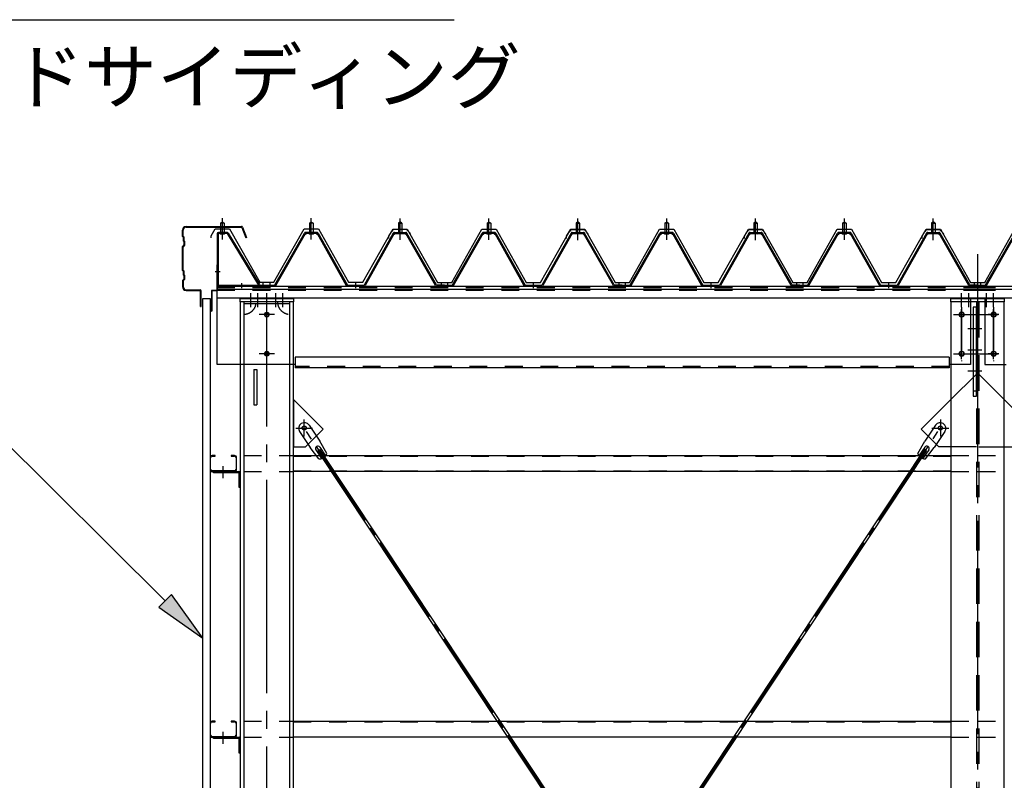
# Model space of a CAD drawing. Extents: x 1667 to 41127, y 644 to 28700.
# Drawn here: x 6031 to 8801, y 7443 to 9583 of the extents above; entities that cross this region are included whole.
import ezdxf

# ---------------------------------------------------------------- set-up
doc = ezdxf.new("R2010")
doc.units = 0
doc.header["$LTSCALE"] = 50
doc.header["$MEASUREMENT"] = 0
for name, pattern in [('1PL-M', [15, 12, -1, 1, -1]), ('1PL-S', [4, 2.5, -0.5, 0.5, -0.5]), ('1PL-SL', [6.5, 5, -0.5, 0.5, -0.5]), ('HIDE-L', [3, 2, -1]), ('HIDE-M', [2, 1, -1])]:
    doc.linetypes.add(name, pattern=pattern)
for name, color, linetype in [('0-ケラバ包み', 1, 'CONTINUOUS'), ('0-パネル受け150-I', 5, 'CONTINUOUS'), ('0-ブレ-ス', 6, 'CONTINUOUS'), ('0-屋根', 2, 'CONTINUOUS'), ('0-後柱中', 3, 'CONTINUOUS'), ('0-後柱左右', 4, 'CONTINUOUS'), ('0-後桁中', 7, 'CONTINUOUS'), ('0-後桁左右', 2, 'CONTINUOUS'), ('0-端パネル受けBS', 151, 'CONTINUOUS'), ('0-胴縁MK29', 121, 'CONTINUOUS'), ('HIKIDASHI', 6, 'CONTINUOUS'), ('SIDING800', 3, 'CONTINUOUS'), ('U1', 3, 'CONTINUOUS')]:
    doc.layers.add(name, color=color, linetype=linetype)
doc.styles.get("Standard").update_dxf_attribs({"font": 'SIMPLEX.shx', "height": 150, "bigfont": 'BIGFONT'})

msp = doc.modelspace()

# ---------------------------------------------------------------- linework, layer by layer
at = {"layer": '0-ケラバ包み'}
for p, q in [((6488.8, 8973.6), (6488.8, 8991.6)), ((6490.9, 8974.5), (6490.9, 8991.6)), ((6498.8, 9001.6), (6654.7, 9001.6)), ((6498.8, 8999.5), (6654.7, 8999.5)), ((6655.6, 8998.9), (6667.4, 8969.8)), ((6657.6, 8999.7), (6669.3, 8970.6)), ((6488.8, 8973.6), (6490.8, 8971.6)), ((6492.8, 8949.6), (6488.8, 8945.6)), ((6490.8, 8971.6), (6490.8, 8961.6)), ((6490.8, 8961.6), (6492.8, 8959.6)), ((6490.9, 8974.5), (6492.9, 8972.5)), ((6494.9, 8948.7), (6490.9, 8944.7)), ((6492.8, 8959.6), (6492.8, 8949.6)), ((6492.9, 8972.5), (6492.9, 8962.5)), ((6492.9, 8962.5), (6494.9, 8960.5)), ((6494.9, 8960.5), (6494.9, 8948.7)), ((6669.3, 8970.6), (6667.4, 8969.8)), ((6488.8, 8877.6), (6488.8, 8945.6)), ((6490.9, 8878.5), (6490.9, 8944.7)), ((6488.8, 8877.6), (6490.8, 8875.6)), ((6490.8, 8875.6), (6490.8, 8865.6)), ((6490.9, 8878.5), (6492.9, 8876.5)), ((6492.9, 8876.5), (6492.9, 8866.5)), ((6492.9, 8866.5), (6494.9, 8864.5)), ((6492.8, 8853.6), (6488.8, 8849.6)), ((6488.8, 8849.6), (6488.8, 8831.6)), ((6490.8, 8865.6), (6492.8, 8863.6)), ((6494.9, 8852.7), (6490.9, 8848.7)), ((6490.9, 8848.7), (6490.9, 8831.6)), ((6492.8, 8863.6), (6492.8, 8853.6)), ((6494.9, 8864.5), (6494.9, 8852.7)), ((6498.8, 8823.7), (6538.2, 8823.7)), ((6498.8, 8821.6), (6538.2, 8821.6)), ((6539.2, 8776.6), (6539.2, 8820.6)), ((6541.3, 8776.6), (6541.3, 8820.6)), ((6539.2, 8776.6), (6541.3, 8776.6))]:
    msp.add_line(p, q, dxfattribs=at)
for centre, radius, start, end in [((6498.8, 8991.6), 10, 90, 180), ((6498.8, 8991.6), 7.9, 90, 180), ((6654.7, 8998.5), 3.1, 21.9606, 90), ((6654.7, 8998.5), 1, 21.9606, 90), ((6498.8, 8831.6), 10, 180, 270), ((6498.8, 8831.6), 7.9, 180, 270), ((6538.2, 8820.6), 3.1, 0, 90), ((6538.2, 8820.6), 1, 0, 90)]:
    msp.add_arc(centre, radius, start, end, dxfattribs=at)
at = {"layer": '0-パネル受け150-I'}
for p, q in [((6846.3, 9011.1), (6851.3, 9015.1)), ((6846.3, 9011.1), (6846.3, 8985.1)), ((6856.3, 9011.1), (6846.3, 9011.1)), ((6851.3, 9015.1), (6856.3, 9011.1)), ((6856.3, 9011.1), (6856.3, 8985.1)), ((7101.3, 9015.1), (7096.3, 9011.1)), ((7096.3, 9011.1), (7096.3, 8985.1)), ((7096.3, 9011.1), (7106.3, 9011.1)), ((7106.3, 9011.1), (7101.3, 9015.1)), ((7106.3, 9011.1), (7106.3, 8985.1)), ((7346.3, 9011.1), (7351.3, 9015.1)), ((7346.3, 9011.1), (7346.3, 8985.1)), ((7356.3, 9011.1), (7346.3, 9011.1)), ((7351.3, 9015.1), (7356.3, 9011.1)), ((7356.3, 9011.1), (7356.3, 8985.1)), ((7601.3, 9015.1), (7596.3, 9011.1)), ((7596.3, 9011.1), (7596.3, 8985.1)), ((7596.3, 9011.1), (7606.3, 9011.1)), ((7606.3, 9011.1), (7601.3, 9015.1)), ((7606.3, 9011.1), (7606.3, 8985.1)), ((7846.3, 9011.1), (7851.3, 9015.1)), ((7846.3, 9011.1), (7846.3, 8985.1)), ((7856.3, 9011.1), (7846.3, 9011.1)), ((7851.3, 9015.1), (7856.3, 9011.1)), ((7856.3, 9011.1), (7856.3, 8985.1)), ((8101.3, 9015.1), (8096.3, 9011.1)), ((8096.3, 9011.1), (8096.3, 8985.1)), ((8096.3, 9011.1), (8106.3, 9011.1)), ((8106.3, 9011.1), (8101.3, 9015.1)), ((8106.3, 9011.1), (8106.3, 8985.1)), ((8346.3, 9011.1), (8351.3, 9015.1)), ((8346.3, 9011.1), (8346.3, 8985.1)), ((8356.3, 9011.1), (8346.3, 9011.1)), ((8351.3, 9015.1), (8356.3, 9011.1)), ((8356.3, 9011.1), (8356.3, 8985.1)), ((8601.3, 9015.1), (8596.3, 9011.1)), ((8596.3, 9011.1), (8596.3, 8985.1)), ((8596.3, 9011.1), (8606.3, 9011.1)), ((8606.3, 9011.1), (8601.3, 9015.1)), ((8606.3, 9011.1), (8606.3, 8985.1)), ((6748.6, 8837.3), (6832.1, 8983)), ((6751.4, 8835.7), (6834.9, 8981.4)), ((6866.9, 8985.1), (6835.7, 8985.1)), ((6866.9, 8981.9), (6835.7, 8981.9)), ((6845.3, 8981), (6844.3, 8982)), ((6845.3, 8981), (6857.3, 8981)), ((6857.3, 8981), (6858.3, 8982)), ((6867.7, 8981.4), (6949.7, 8835.8)), ((6870.5, 8983), (6952.8, 8836.8)), ((7082.1, 8983), (6999.8, 8836.8)), ((7084.9, 8981.4), (7002.9, 8835.8)), ((7085.8, 8985.1), (7116.9, 8985.1)), ((7085.8, 8981.9), (7116.9, 8981.9)), ((7095.3, 8981), (7094.3, 8982)), ((7107.3, 8981), (7095.3, 8981)), ((7107.3, 8981), (7108.3, 8982)), ((7201.2, 8835.7), (7117.7, 8981.4)), ((7204, 8837.3), (7120.5, 8983)), ((7248.6, 8837.3), (7332.1, 8983)), ((7251.4, 8835.7), (7334.9, 8981.4)), ((7366.9, 8985.1), (7335.7, 8985.1)), ((7366.9, 8981.9), (7335.7, 8981.9)), ((7345.3, 8981), (7344.3, 8982)), ((7345.3, 8981), (7357.3, 8981)), ((7357.3, 8981), (7358.3, 8982)), ((7367.7, 8981.4), (7449.7, 8835.8)), ((7370.5, 8983), (7452.8, 8836.8)), ((7582.1, 8983), (7499.8, 8836.8)), ((7584.9, 8981.4), (7502.9, 8835.8)), ((7585.8, 8985.1), (7616.9, 8985.1)), ((7585.8, 8981.9), (7616.9, 8981.9)), ((7595.3, 8981), (7594.3, 8982)), ((7607.3, 8981), (7595.3, 8981)), ((7607.3, 8981), (7608.3, 8982)), ((7701.2, 8835.7), (7617.7, 8981.4)), ((7704, 8837.3), (7620.5, 8983)), ((7748.6, 8837.3), (7832.1, 8983)), ((7751.4, 8835.7), (7834.9, 8981.4)), ((7866.9, 8985.1), (7835.7, 8985.1)), ((7866.9, 8981.9), (7835.7, 8981.9)), ((7845.3, 8981), (7844.3, 8982)), ((7845.3, 8981), (7857.3, 8981)), ((7857.3, 8981), (7858.3, 8982)), ((7867.7, 8981.4), (7949.7, 8835.8)), ((7870.5, 8983), (7952.8, 8836.8)), ((8082.1, 8983), (7999.8, 8836.8)), ((8084.9, 8981.4), (8002.9, 8835.8)), ((8085.8, 8985.1), (8116.9, 8985.1)), ((8085.8, 8981.9), (8116.9, 8981.9)), ((8095.3, 8981), (8094.3, 8982)), ((8107.3, 8981), (8095.3, 8981)), ((8107.3, 8981), (8108.3, 8982)), ((8201.2, 8835.7), (8117.7, 8981.4)), ((8204, 8837.3), (8120.5, 8983)), ((8248.6, 8837.3), (8332.1, 8983)), ((8251.4, 8835.7), (8334.9, 8981.4)), ((8366.9, 8985.1), (8335.7, 8985.1)), ((8366.9, 8981.9), (8335.7, 8981.9)), ((8345.3, 8981), (8344.3, 8982)), ((8345.3, 8981), (8357.3, 8981)), ((8357.3, 8981), (8358.3, 8982)), ((8367.7, 8981.4), (8449.7, 8835.8)), ((8370.5, 8983), (8452.8, 8836.8)), ((8582.1, 8983), (8499.8, 8836.8)), ((8584.9, 8981.4), (8502.9, 8835.8)), ((8585.8, 8985.1), (8616.9, 8985.1)), ((8585.8, 8981.9), (8616.9, 8981.9)), ((8595.3, 8981), (8594.3, 8982)), ((8607.3, 8981), (8595.3, 8981)), ((8607.3, 8981), (8608.3, 8982)), ((8701.2, 8835.7), (8617.7, 8981.4)), ((8704, 8837.3), (8620.5, 8983)), ((8748.6, 8837.3), (8832.1, 8983)), ((8751.4, 8835.7), (8834.9, 8981.4)), ((6726.3, 8836.8), (6747.7, 8836.8)), ((6726.3, 8833.6), (6726.3, 8836.8)), ((6726.3, 8833.6), (6747.7, 8833.6)), ((6952.8, 8836.8), (6999.8, 8836.8)), ((6953.4, 8833.6), (6999.2, 8833.6)), ((7226.3, 8836.8), (7204.9, 8836.8)), ((7226.3, 8833.6), (7204.9, 8833.6)), ((7226.3, 8833.6), (7226.3, 8836.8)), ((7226.3, 8836.8), (7247.7, 8836.8)), ((7226.3, 8833.6), (7226.3, 8836.8)), ((7226.3, 8833.6), (7247.7, 8833.6)), ((7452.8, 8836.8), (7499.8, 8836.8)), ((7453.4, 8833.6), (7499.2, 8833.6)), ((7726.3, 8836.8), (7704.9, 8836.8)), ((7726.3, 8833.6), (7704.9, 8833.6)), ((7726.3, 8833.6), (7726.3, 8836.8)), ((7726.3, 8836.8), (7747.7, 8836.8)), ((7726.3, 8833.6), (7726.3, 8836.8)), ((7726.3, 8833.6), (7747.7, 8833.6)), ((7952.8, 8836.8), (7999.8, 8836.8)), ((7953.4, 8833.6), (7999.2, 8833.6)), ((8226.3, 8836.8), (8204.9, 8836.8)), ((8226.3, 8833.6), (8204.9, 8833.6)), ((8226.3, 8833.6), (8226.3, 8836.8)), ((8226.3, 8836.8), (8247.7, 8836.8)), ((8226.3, 8833.6), (8226.3, 8836.8)), ((8226.3, 8833.6), (8247.7, 8833.6)), ((8452.8, 8836.8), (8499.8, 8836.8)), ((8453.4, 8833.6), (8499.2, 8833.6)), ((8726.3, 8836.8), (8704.9, 8836.8)), ((8726.3, 8833.6), (8704.9, 8833.6)), ((8726.3, 8833.6), (8726.3, 8836.8)), ((8726.3, 8836.8), (8747.7, 8836.8)), ((8726.3, 8833.6), (8726.3, 8836.8)), ((8726.3, 8833.6), (8747.7, 8833.6))]:
    msp.add_line(p, q, dxfattribs=at)
at = {"layer": '0-パネル受け150-I', "color": 6, "linetype": '1PL-M'}
for p, q in [((6851.3, 8972.1), (6851.3, 9023.7)), ((7101.3, 8972.1), (7101.3, 9023.7)), ((7351.3, 8972.1), (7351.3, 9023.7)), ((7601.3, 8972.1), (7601.3, 9023.7)), ((7851.3, 8972.1), (7851.3, 9023.7)), ((8101.3, 8972.1), (8101.3, 9023.7)), ((8351.3, 8972.1), (8351.3, 9023.7)), ((8601.3, 8972.1), (8601.3, 9023.7)), ((6735.3, 8828.2), (6735.3, 8842.2)), ((6976.3, 8828.2), (6976.3, 8842.2)), ((7217.3, 8828.2), (7217.3, 8842.2)), ((7235.3, 8828.2), (7235.3, 8842.2)), ((7476.3, 8828.2), (7476.3, 8842.2)), ((7717.3, 8828.2), (7717.3, 8842.2)), ((7735.3, 8828.2), (7735.3, 8842.2)), ((7976.3, 8828.2), (7976.3, 8842.2)), ((8217.3, 8828.2), (8217.3, 8842.2)), ((8235.3, 8828.2), (8235.3, 8842.2)), ((8476.3, 8828.2), (8476.3, 8842.2)), ((8717.3, 8828.2), (8717.3, 8842.2)), ((8735.3, 8828.2), (8735.3, 8842.2))]:
    msp.add_line(p, q, dxfattribs=at)
at = {"layer": '0-パネル受け150-I'}
for centre, radius, start, end in [((6832, 8982.7), 0.175, 210.1067, 272.0736), ((6831.9, 8985), 2.51, 272.0736, 287.6693), ((6835.7, 8980.9), 4.2, 90, 150.1803), ((6830.9, 8988.3), 5.93, 287.6693, 294.887), ((6828.6, 8993.2), 11.3, 294.887, 300.1067), ((6833.5, 8982.3), 2.51, 279.1911, 287.6693), ((6828.6, 8993.2), 11.3, 300.1067, 305.3265), ((6832.5, 8985.5), 5.93, 287.6693, 294.887), ((6835.7, 8980.9), 1, 90, 150.1803), ((6830.2, 8990.4), 11.3, 294.887, 300.1067), ((6831.8, 8988.8), 5.93, 305.3265, 312.5441), ((6834.1, 8986.3), 2.51, 312.5441, 328.1399), ((6830.2, 8990.4), 11.3, 300.1067, 305.3265), ((6836, 8985), 0.175, 328.1399, 27.0476), ((6833.4, 8986), 5.93, 305.3265, 312.5441), ((6835.7, 8983.5), 2.51, 312.5441, 321.1734), ((6867, 8983.5), 2.51, 218.8266, 227.4559), ((6869.3, 8986), 5.93, 227.4559, 234.6735), ((6872.4, 8990.4), 11.3, 234.6735, 239.8933), ((6866.6, 8985), 0.175, 152.9524, 211.8601), ((6868.6, 8986.3), 2.51, 211.8601, 227.4559), ((6872.4, 8990.4), 11.3, 239.8933, 245.113), ((6866.9, 8980.9), 4.2, 29.3816, 90), ((6870.9, 8988.8), 5.93, 227.4559, 234.6735), ((6866.9, 8980.9), 1, 29.3816, 90), ((6874, 8993.2), 11.3, 234.6735, 239.8933), ((6870.1, 8985.5), 5.93, 245.113, 252.3307), ((6874, 8993.2), 11.3, 239.8933, 245.113), ((6869.1, 8982.3), 2.51, 252.3307, 260.8089), ((6871.7, 8988.3), 5.93, 245.113, 252.3307), ((6870.7, 8985), 2.51, 252.3307, 267.9264), ((6870.6, 8982.7), 0.175, 267.9264, 329.8933), ((7082, 8982.7), 0.175, 210.1067, 272.0736), ((7081.9, 8985), 2.51, 272.0736, 287.6693), ((7085.8, 8980.9), 4.2, 90, 150.6184), ((7080.9, 8988.3), 5.93, 287.6693, 294.887), ((7078.6, 8993.2), 11.3, 294.887, 300.1067), ((7083.5, 8982.3), 2.51, 279.1911, 287.6693), ((7078.6, 8993.2), 11.3, 300.1067, 305.3265), ((7082.5, 8985.5), 5.93, 287.6693, 294.887), ((7085.8, 8980.9), 1, 90, 150.6184), ((7080.2, 8990.4), 11.3, 294.887, 300.1067), ((7081.8, 8988.8), 5.93, 305.3265, 312.5441), ((7084.1, 8986.3), 2.51, 312.5441, 328.1399), ((7080.2, 8990.4), 11.3, 300.1067, 305.3265), ((7086, 8985), 0.175, 328.1399, 27.0476), ((7083.4, 8986), 5.93, 305.3265, 312.5441), ((7085.7, 8983.5), 2.51, 312.5441, 321.1734), ((7117, 8983.5), 2.51, 218.8266, 227.4559), ((7119.3, 8986), 5.93, 227.4559, 234.6735), ((7122.4, 8990.4), 11.3, 234.6735, 239.8933), ((7116.6, 8985), 0.175, 152.9524, 211.8601), ((7118.6, 8986.3), 2.51, 211.8601, 227.4559), ((7122.4, 8990.4), 11.3, 239.8933, 245.113), ((7116.9, 8980.9), 4.2, 29.8197, 90), ((7120.9, 8988.8), 5.93, 227.4559, 234.6735), ((7116.9, 8980.9), 1, 29.8197, 90), ((7124, 8993.2), 11.3, 234.6735, 239.8933), ((7120.1, 8985.5), 5.93, 245.113, 252.3307), ((7124, 8993.2), 11.3, 239.8933, 245.113), ((7119.1, 8982.3), 2.51, 252.3307, 260.8089), ((7121.7, 8988.3), 5.93, 245.113, 252.3307), ((7120.7, 8985), 2.51, 252.3307, 267.9264), ((7120.6, 8982.7), 0.175, 267.9264, 329.8933), ((7332, 8982.7), 0.175, 210.1067, 272.0736), ((7331.9, 8985), 2.51, 272.0736, 287.6693), ((7335.7, 8980.9), 4.2, 90, 150.1803), ((7330.9, 8988.3), 5.93, 287.6693, 294.887), ((7328.6, 8993.2), 11.3, 294.887, 300.1067), ((7333.5, 8982.3), 2.51, 279.1911, 287.6693), ((7328.6, 8993.2), 11.3, 300.1067, 305.3265), ((7332.5, 8985.5), 5.93, 287.6693, 294.887), ((7335.7, 8980.9), 1, 90, 150.1803), ((7330.2, 8990.4), 11.3, 294.887, 300.1067), ((7331.8, 8988.8), 5.93, 305.3265, 312.5441), ((7334.1, 8986.3), 2.51, 312.5441, 328.1399), ((7330.2, 8990.4), 11.3, 300.1067, 305.3265), ((7336, 8985), 0.175, 328.1399, 27.0476), ((7333.4, 8986), 5.93, 305.3265, 312.5441), ((7335.7, 8983.5), 2.51, 312.5441, 321.1734), ((7367, 8983.5), 2.51, 218.8266, 227.4559), ((7369.3, 8986), 5.93, 227.4559, 234.6735), ((7372.4, 8990.4), 11.3, 234.6735, 239.8933), ((7366.6, 8985), 0.175, 152.9524, 211.8601), ((7368.6, 8986.3), 2.51, 211.8601, 227.4559), ((7372.4, 8990.4), 11.3, 239.8933, 245.113), ((7366.9, 8980.9), 4.2, 29.3816, 90), ((7370.9, 8988.8), 5.93, 227.4559, 234.6735), ((7366.9, 8980.9), 1, 29.3816, 90), ((7374, 8993.2), 11.3, 234.6735, 239.8933), ((7370.1, 8985.5), 5.93, 245.113, 252.3307), ((7374, 8993.2), 11.3, 239.8933, 245.113), ((7369.1, 8982.3), 2.51, 252.3307, 260.8089), ((7371.7, 8988.3), 5.93, 245.113, 252.3307), ((7370.7, 8985), 2.51, 252.3307, 267.9264), ((7370.6, 8982.7), 0.175, 267.9264, 329.8933), ((7582, 8982.7), 0.175, 210.1067, 272.0736), ((7581.9, 8985), 2.51, 272.0736, 287.6693), ((7585.8, 8980.9), 4.2, 90, 150.6184), ((7580.9, 8988.3), 5.93, 287.6693, 294.887), ((7578.6, 8993.2), 11.3, 294.887, 300.1067), ((7583.5, 8982.3), 2.51, 279.1911, 287.6693), ((7578.6, 8993.2), 11.3, 300.1067, 305.3265), ((7582.5, 8985.5), 5.93, 287.6693, 294.887), ((7585.8, 8980.9), 1, 90, 150.6184), ((7580.2, 8990.4), 11.3, 294.887, 300.1067), ((7581.8, 8988.8), 5.93, 305.3265, 312.5441), ((7584.1, 8986.3), 2.51, 312.5441, 328.1399), ((7580.2, 8990.4), 11.3, 300.1067, 305.3265), ((7586, 8985), 0.175, 328.1399, 27.0476), ((7583.4, 8986), 5.93, 305.3265, 312.5441), ((7585.7, 8983.5), 2.51, 312.5441, 321.1734), ((7617, 8983.5), 2.51, 218.8266, 227.4559), ((7619.3, 8986), 5.93, 227.4559, 234.6735), ((7622.4, 8990.4), 11.3, 234.6735, 239.8933), ((7616.6, 8985), 0.175, 152.9524, 211.8601), ((7618.6, 8986.3), 2.51, 211.8601, 227.4559), ((7622.4, 8990.4), 11.3, 239.8933, 245.113), ((7616.9, 8980.9), 4.2, 29.8197, 90), ((7620.9, 8988.8), 5.93, 227.4559, 234.6735), ((7616.9, 8980.9), 1, 29.8197, 90), ((7624, 8993.2), 11.3, 234.6735, 239.8933), ((7620.1, 8985.5), 5.93, 245.113, 252.3307), ((7624, 8993.2), 11.3, 239.8933, 245.113), ((7619.1, 8982.3), 2.51, 252.3307, 260.8089), ((7621.7, 8988.3), 5.93, 245.113, 252.3307), ((7620.7, 8985), 2.51, 252.3307, 267.9264), ((7620.6, 8982.7), 0.175, 267.9264, 329.8933), ((7832, 8982.7), 0.175, 210.1067, 272.0736), ((7831.9, 8985), 2.51, 272.0736, 287.6693), ((7835.7, 8980.9), 4.2, 90, 150.1803), ((7830.9, 8988.3), 5.93, 287.6693, 294.887), ((7828.6, 8993.2), 11.3, 294.887, 300.1067), ((7833.5, 8982.3), 2.51, 279.1911, 287.6693), ((7828.6, 8993.2), 11.3, 300.1067, 305.3265), ((7832.5, 8985.5), 5.93, 287.6693, 294.887), ((7835.7, 8980.9), 1, 90, 150.1803), ((7830.2, 8990.4), 11.3, 294.887, 300.1067), ((7831.8, 8988.8), 5.93, 305.3265, 312.5441), ((7834.1, 8986.3), 2.51, 312.5441, 328.1399), ((7830.2, 8990.4), 11.3, 300.1067, 305.3265), ((7836, 8985), 0.175, 328.1399, 27.0476), ((7833.4, 8986), 5.93, 305.3265, 312.5441), ((7835.7, 8983.5), 2.51, 312.5441, 321.1734), ((7867, 8983.5), 2.51, 218.8266, 227.4559), ((7869.3, 8986), 5.93, 227.4559, 234.6735), ((7872.4, 8990.4), 11.3, 234.6735, 239.8933), ((7866.6, 8985), 0.175, 152.9524, 211.8601), ((7868.6, 8986.3), 2.51, 211.8601, 227.4559), ((7872.4, 8990.4), 11.3, 239.8933, 245.113), ((7866.9, 8980.9), 4.2, 29.3816, 90), ((7870.9, 8988.8), 5.93, 227.4559, 234.6735), ((7866.9, 8980.9), 1, 29.3816, 90), ((7874, 8993.2), 11.3, 234.6735, 239.8933), ((7870.1, 8985.5), 5.93, 245.113, 252.3307), ((7874, 8993.2), 11.3, 239.8933, 245.113), ((7869.1, 8982.3), 2.51, 252.3307, 260.8089), ((7871.7, 8988.3), 5.93, 245.113, 252.3307), ((7870.7, 8985), 2.51, 252.3307, 267.9264), ((7870.6, 8982.7), 0.175, 267.9264, 329.8933), ((8082, 8982.7), 0.175, 210.1067, 272.0736), ((8081.9, 8985), 2.51, 272.0736, 287.6693), ((8085.8, 8980.9), 4.2, 90, 150.6184), ((8080.9, 8988.3), 5.93, 287.6693, 294.887), ((8078.6, 8993.2), 11.3, 294.887, 300.1067), ((8083.5, 8982.3), 2.51, 279.1911, 287.6693), ((8078.6, 8993.2), 11.3, 300.1067, 305.3265), ((8082.5, 8985.5), 5.93, 287.6693, 294.887), ((8085.8, 8980.9), 1, 90, 150.6184), ((8080.2, 8990.4), 11.3, 294.887, 300.1067), ((8081.8, 8988.8), 5.93, 305.3265, 312.5441), ((8084.1, 8986.3), 2.51, 312.5441, 328.1399), ((8080.2, 8990.4), 11.3, 300.1067, 305.3265), ((8086, 8985), 0.175, 328.1399, 27.0476), ((8083.4, 8986), 5.93, 305.3265, 312.5441), ((8085.7, 8983.5), 2.51, 312.5441, 321.1734), ((8117, 8983.5), 2.51, 218.8266, 227.4559), ((8119.3, 8986), 5.93, 227.4559, 234.6735), ((8122.4, 8990.4), 11.3, 234.6735, 239.8933), ((8116.6, 8985), 0.175, 152.9524, 211.8601), ((8118.6, 8986.3), 2.51, 211.8601, 227.4559), ((8122.4, 8990.4), 11.3, 239.8933, 245.113), ((8116.9, 8980.9), 4.2, 29.8197, 90), ((8120.9, 8988.8), 5.93, 227.4559, 234.6735), ((8116.9, 8980.9), 1, 29.8197, 90), ((8124, 8993.2), 11.3, 234.6735, 239.8933), ((8120.1, 8985.5), 5.93, 245.113, 252.3307), ((8124, 8993.2), 11.3, 239.8933, 245.113), ((8119.1, 8982.3), 2.51, 252.3307, 260.8089), ((8121.7, 8988.3), 5.93, 245.113, 252.3307), ((8120.7, 8985), 2.51, 252.3307, 267.9264), ((8120.6, 8982.7), 0.175, 267.9264, 329.8933), ((8332, 8982.7), 0.175, 210.1067, 272.0736), ((8331.9, 8985), 2.51, 272.0736, 287.6693), ((8335.7, 8980.9), 4.2, 90, 150.1803), ((8330.9, 8988.3), 5.93, 287.6693, 294.887), ((8328.6, 8993.2), 11.3, 294.887, 300.1067), ((8333.5, 8982.3), 2.51, 279.1911, 287.6693), ((8328.6, 8993.2), 11.3, 300.1067, 305.3265), ((8332.5, 8985.5), 5.93, 287.6693, 294.887), ((8335.7, 8980.9), 1, 90, 150.1803), ((8330.2, 8990.4), 11.3, 294.887, 300.1067), ((8331.8, 8988.8), 5.93, 305.3265, 312.5441), ((8334.1, 8986.3), 2.51, 312.5441, 328.1399), ((8330.2, 8990.4), 11.3, 300.1067, 305.3265), ((8336, 8985), 0.175, 328.1399, 27.0476), ((8333.4, 8986), 5.93, 305.3265, 312.5441), ((8335.7, 8983.5), 2.51, 312.5441, 321.1734), ((8367, 8983.5), 2.51, 218.8266, 227.4559), ((8369.3, 8986), 5.93, 227.4559, 234.6735), ((8372.4, 8990.4), 11.3, 234.6735, 239.8933), ((8366.6, 8985), 0.175, 152.9524, 211.8601), ((8368.6, 8986.3), 2.51, 211.8601, 227.4559), ((8372.4, 8990.4), 11.3, 239.8933, 245.113), ((8366.9, 8980.9), 4.2, 29.3816, 90), ((8370.9, 8988.8), 5.93, 227.4559, 234.6735), ((8366.9, 8980.9), 1, 29.3816, 90), ((8374, 8993.2), 11.3, 234.6735, 239.8933), ((8370.1, 8985.5), 5.93, 245.113, 252.3307), ((8374, 8993.2), 11.3, 239.8933, 245.113), ((8369.1, 8982.3), 2.51, 252.3307, 260.8089), ((8371.7, 8988.3), 5.93, 245.113, 252.3307), ((8370.7, 8985), 2.51, 252.3307, 267.9264), ((8370.6, 8982.7), 0.175, 267.9264, 329.8933), ((8582, 8982.7), 0.175, 210.1067, 272.0736), ((8581.9, 8985), 2.51, 272.0736, 287.6693), ((8585.8, 8980.9), 4.2, 90, 150.6184), ((8580.9, 8988.3), 5.93, 287.6693, 294.887), ((8578.6, 8993.2), 11.3, 294.887, 300.1067), ((8583.5, 8982.3), 2.51, 279.1911, 287.6693), ((8578.6, 8993.2), 11.3, 300.1067, 305.3265), ((8582.5, 8985.5), 5.93, 287.6693, 294.887), ((8585.8, 8980.9), 1, 90, 150.6184), ((8580.2, 8990.4), 11.3, 294.887, 300.1067), ((8581.8, 8988.8), 5.93, 305.3265, 312.5441), ((8584.1, 8986.3), 2.51, 312.5441, 328.1399), ((8580.2, 8990.4), 11.3, 300.1067, 305.3265), ((8586, 8985), 0.175, 328.1399, 27.0476), ((8583.4, 8986), 5.93, 305.3265, 312.5441), ((8585.7, 8983.5), 2.51, 312.5441, 321.1734), ((8617, 8983.5), 2.51, 218.8266, 227.4559), ((8619.3, 8986), 5.93, 227.4559, 234.6735), ((8622.4, 8990.4), 11.3, 234.6735, 239.8933), ((8616.6, 8985), 0.175, 152.9524, 211.8601), ((8618.6, 8986.3), 2.51, 211.8601, 227.4559), ((8622.4, 8990.4), 11.3, 239.8933, 245.113), ((8616.9, 8980.9), 4.2, 29.8197, 90), ((8620.9, 8988.8), 5.93, 227.4559, 234.6735), ((8616.9, 8980.9), 1, 29.8197, 90), ((8624, 8993.2), 11.3, 234.6735, 239.8933), ((8620.1, 8985.5), 5.93, 245.113, 252.3307), ((8624, 8993.2), 11.3, 239.8933, 245.113), ((8619.1, 8982.3), 2.51, 252.3307, 260.8089), ((8621.7, 8988.3), 5.93, 245.113, 252.3307), ((8620.7, 8985), 2.51, 252.3307, 267.9264), ((8620.6, 8982.7), 0.175, 267.9264, 329.8933), ((6747.7, 8837.8), 1, 270, 330.1803), ((6747.7, 8837.8), 4.2, 270, 330.1803), ((6953.4, 8837.8), 4.2, 209.3816, 270), ((6999.2, 8837.8), 4.2, 270, 330.6184), ((7204.9, 8837.8), 4.2, 209.8197, 270), ((7204.9, 8837.8), 1, 209.8197, 270), ((7247.7, 8837.8), 1, 270, 330.1803), ((7247.7, 8837.8), 4.2, 270, 330.1803), ((7453.4, 8837.8), 4.2, 209.3816, 270), ((7499.2, 8837.8), 4.2, 270, 330.6184), ((7704.9, 8837.8), 4.2, 209.8197, 270), ((7704.9, 8837.8), 1, 209.8197, 270), ((7747.7, 8837.8), 1, 270, 330.1803), ((7747.7, 8837.8), 4.2, 270, 330.1803), ((7953.4, 8837.8), 4.2, 209.3816, 270), ((7999.2, 8837.8), 4.2, 270, 330.6184), ((8204.9, 8837.8), 4.2, 209.8197, 270), ((8204.9, 8837.8), 1, 209.8197, 270), ((8247.7, 8837.8), 1, 270, 330.1803), ((8247.7, 8837.8), 4.2, 270, 330.1803), ((8453.4, 8837.8), 4.2, 209.3816, 270), ((8499.2, 8837.8), 4.2, 270, 330.6184), ((8704.9, 8837.8), 4.2, 209.8197, 270), ((8704.9, 8837.8), 1, 209.8197, 270), ((8747.7, 8837.8), 1, 270, 330.1803), ((8747.7, 8837.8), 4.2, 270, 330.1803)]:
    msp.add_arc(centre, radius, start, end, dxfattribs=at)
at = {"layer": '0-ブレ-ス'}
for p, q in [((6818.5, 8424.9), (6848.4, 8380)), ((6845.2, 8442.6), (6875.1, 8397.7)), ((8607.4, 8442.6), (8577.6, 8397.7)), ((8634.1, 8424.9), (8604.2, 8380)), ((6894.9, 8362.9), (6875.1, 8397.7)), ((8557.7, 8362.9), (8577.6, 8397.7)), ((6872.7, 8348.2), (6848.4, 8380)), ((6864, 8373.2), (6880.4, 8348.6)), ((6869.9, 8370.2), (6875.7, 8374.1)), ((7985.6, 6689.8), (6869.9, 8370.2)), ((6875.2, 8380.6), (6891.6, 8356)), ((7991.4, 6693.6), (6875.7, 8374.1)), ((7461.2, 6693.6), (8576.9, 8374.1)), ((7467, 6689.8), (8582.7, 8370.2)), ((8577.4, 8380.6), (8561.1, 8356)), ((8588.6, 8373.2), (8572.2, 8348.6)), ((8582.7, 8370.2), (8576.9, 8374.1)), ((8579.9, 8348.2), (8604.2, 8380))]:
    msp.add_line(p, q, dxfattribs=at)
at = {"layer": '0-ブレ-ス', "color": 6, "linetype": '1PL-SL'}
for p, q in [((6830.8, 5737.8), (8621.3, 8434.6)), ((8621.9, 5737.8), (6831.3, 8434.6))]:
    msp.add_line(p, q, dxfattribs=at)
at = {"layer": '0-ブレ-ス'}
for centre in [(6831.3, 8434.6), (8621.3, 8434.6)]:
    msp.add_circle(centre, 5.5, dxfattribs=at)
for centre, radius, start, end in [((6831.9, 8433.8), 16, 33.582, 213.582), ((8620.8, 8433.8), 16, 326.418, 146.418), ((6869.6, 8376.9), 6.7, 33.582, 213.582), ((8583, 8376.9), 6.7, 326.418, 146.418), ((6875.6, 8368), 20, 261.7464, 293.5034), ((6875.6, 8368), 20, 313.6607, 345.4177), ((8577.1, 8368), 20, 194.5823, 226.3393), ((8577.1, 8368), 20, 246.4966, 278.2536)]:
    msp.add_arc(centre, radius, start, end, dxfattribs=at)
at = {"layer": '0-屋根', "color": 6, "linetype": '1PL-S'}
for p, q in [((6601.3, 8965.1), (6601.3, 9025.1)), ((6851.3, 8965.1), (6851.3, 9025.1)), ((7101.3, 8964.1), (7101.3, 9024.1)), ((7101.3, 8964.1), (7101.3, 9024.1)), ((7351.3, 8964.1), (7351.3, 9024.1)), ((7601.3, 8964.1), (7601.3, 9024.1)), ((7601.3, 8963.1), (7601.3, 9023.1)), ((7851.3, 8964.1), (7851.3, 9024.1)), ((8101.3, 8964.1), (8101.3, 9024.1)), ((8101.3, 8963.1), (8101.3, 9023.1)), ((8351.3, 8964.1), (8351.3, 9024.1)), ((8601.3, 8964.1), (8601.3, 9024.1)), ((8601.3, 8963.1), (8601.3, 9023.1))]:
    msp.add_line(p, q, dxfattribs=at)
at = {"layer": '0-屋根'}
for p, q in [((6569.8, 8975.2), (6581.3, 8995.1)), ((6581.3, 8995.1), (6621.3, 8995.1)), ((6621.3, 8995.1), (6706.3, 8845.1)), ((6746.3, 8845.1), (6831.3, 8995.1)), ((6831.3, 8995.1), (6871.3, 8995.1)), ((6871.3, 8995.1), (6956, 8845.1)), ((6996, 8845.1), (7075.8, 8985.4)), ((7069.8, 8974.2), (7081.3, 8994.1)), ((7075.8, 8985.4), (7083.7, 8994.1)), ((7081.3, 8994.1), (7121.3, 8994.1)), ((7083.7, 8994.1), (7118.7, 8994.1)), ((7118.7, 8994.1), (7130.7, 8982.1)), ((7121.3, 8994.1), (7206.3, 8844.1)), ((7246.3, 8844.1), (7331.3, 8994.1)), ((7331.3, 8994.1), (7371.3, 8994.1)), ((7371.3, 8994.1), (7456, 8844.1)), ((7496, 8844.1), (7575.8, 8984.4)), ((7569.8, 8974.2), (7581.3, 8994.1)), ((7575.8, 8984.4), (7583.7, 8993.1)), ((7581.3, 8994.1), (7621.3, 8994.1)), ((7583.7, 8993.1), (7618.7, 8993.1)), ((7618.7, 8993.1), (7630.7, 8981.1)), ((7621.3, 8994.1), (7706.3, 8844.1)), ((7746.3, 8844.1), (7831.3, 8994.1)), ((7831.3, 8994.1), (7871.3, 8994.1)), ((7871.3, 8994.1), (7956, 8844.1)), ((7996, 8844.1), (8075.8, 8984.4)), ((8069.8, 8974.2), (8081.3, 8994.1)), ((8075.8, 8984.4), (8083.7, 8993.1)), ((8081.3, 8994.1), (8121.3, 8994.1)), ((8083.7, 8993.1), (8118.7, 8993.1)), ((8118.7, 8993.1), (8130.7, 8981.1)), ((8121.3, 8994.1), (8206.3, 8844.1)), ((8246.3, 8844.1), (8331.3, 8994.1)), ((8331.3, 8994.1), (8371.3, 8994.1)), ((8371.3, 8994.1), (8456, 8844.1)), ((8496, 8844.1), (8575.8, 8984.4)), ((8569.8, 8974.2), (8581.3, 8994.1)), ((8575.8, 8984.4), (8583.7, 8993.1)), ((8581.3, 8994.1), (8621.3, 8994.1)), ((8583.7, 8993.1), (8618.7, 8993.1)), ((8618.7, 8993.1), (8630.7, 8981.1)), ((8621.3, 8994.1), (8706.3, 8844.1)), ((8746.3, 8844.1), (8831.3, 8994.1)), ((6569.8, 8969.2), (6569.8, 8975.2)), ((7069.8, 8968.2), (7069.8, 8974.2)), ((7569.8, 8968.2), (7569.8, 8974.2)), ((8069.8, 8968.2), (8069.8, 8974.2)), ((8569.8, 8968.2), (8569.8, 8974.2)), ((6706.3, 8845.1), (6746.3, 8845.1)), ((6956, 8845.1), (6996, 8845.1)), ((7206.3, 8844.1), (7246.3, 8844.1)), ((7456, 8844.1), (7496, 8844.1)), ((7706.3, 8844.1), (7746.3, 8844.1)), ((7956, 8844.1), (7996, 8844.1)), ((8206.3, 8844.1), (8246.3, 8844.1)), ((8456, 8844.1), (8496, 8844.1)), ((8706.3, 8844.1), (8746.3, 8844.1))]:
    msp.add_line(p, q, dxfattribs=at)
at = {"layer": '0-後柱中', "color": 6, "linetype": '1PL-M'}
msp.add_line((8726.3, 8923.6), (8726.3, 5328.6), dxfattribs=at)
msp.add_line((8726.3, 8923.6), (8726.3, 5328.6), dxfattribs=at)
at = {"layer": '0-後柱中', "color": 6, "linetype": '1PL-S'}
for p, q in [((8681.3, 8774.6), (8681.3, 8813.6)), ((8681.3, 8774.6), (8681.3, 8813.6)), ((8701.3, 8774.6), (8701.3, 8813.6)), ((8701.3, 8774.6), (8701.3, 8813.6)), ((8751.3, 8774.6), (8751.3, 8813.6)), ((8751.3, 8774.6), (8751.3, 8813.6)), ((8771.3, 8774.6), (8771.3, 8813.6)), ((8771.3, 8774.6), (8771.3, 8813.6)), ((8681.3, 8774.6), (8681.3, 8622.6)), ((8681.3, 8774.6), (8681.3, 8622.6)), ((8771.3, 8774.6), (8771.3, 8622.6)), ((8771.3, 8774.6), (8771.3, 8622.6)), ((8658.8, 8753.6), (8793.8, 8753.6)), ((8658.8, 8753.6), (8793.8, 8753.6)), ((8699.1, 8714.7), (8738.1, 8714.7)), ((8699.1, 8714.7), (8738.1, 8714.7)), ((8699.1, 8654.9), (8738.1, 8654.9)), ((8699.1, 8654.9), (8738.1, 8654.9)), ((8658.8, 8643.6), (8793.8, 8643.6)), ((8658.8, 8643.6), (8793.8, 8643.6)), ((8699.1, 8595), (8738.1, 8595)), ((8699.1, 8595), (8738.1, 8595)), ((8621.3, 8458.1), (8621.3, 8411.1)), ((8621.3, 8458.1), (8621.3, 8411.1)), ((8597.8, 8434.6), (8644.8, 8434.6)), ((8597.8, 8434.6), (8644.8, 8434.6))]:
    msp.add_line(p, q, dxfattribs=at)
at = {"layer": '0-後柱中'}
for p, q in [((8651.3, 8789.6), (8651.3, 8798.6)), ((8651.3, 8798.6), (8801.3, 8798.6)), ((8651.3, 8789.6), (8651.3, 8798.6)), ((8651.3, 8798.6), (8801.3, 8798.6)), ((8651.3, 8789.6), (8651.3, 5469.6)), ((8651.3, 8789.6), (8651.3, 5469.6)), ((8801.3, 8789.6), (8651.3, 8789.6)), ((8801.3, 8789.6), (8651.3, 8789.6)), ((8801.3, 8798.6), (8801.3, 8789.6)), ((8801.3, 8798.6), (8801.3, 8789.6)), ((8801.3, 5469.6), (8801.3, 8789.6)), ((8801.3, 5469.6), (8801.3, 8789.6)), ((8679.8, 8759.6), (8682.8, 8759.6)), ((8679.8, 8759.6), (8682.8, 8759.6)), ((8723.1, 8774.6), (8714.1, 8774.6)), ((8714.1, 8774.6), (8714.1, 8524.6)), ((8723.1, 8774.6), (8714.1, 8774.6)), ((8714.1, 8774.6), (8714.1, 8524.6)), ((8723.1, 8524.6), (8723.1, 8774.6)), ((8723.1, 8524.6), (8723.1, 8774.6)), ((8772.8, 8759.6), (8769.8, 8759.6)), ((8772.8, 8759.6), (8769.8, 8759.6)), ((8682.8, 8747.6), (8679.8, 8747.6)), ((8682.8, 8747.6), (8679.8, 8747.6)), ((8769.8, 8747.6), (8772.8, 8747.6)), ((8769.8, 8747.6), (8772.8, 8747.6)), ((8679.8, 8649.6), (8682.8, 8649.6)), ((8679.8, 8649.6), (8682.8, 8649.6)), ((8772.8, 8649.6), (8769.8, 8649.6)), ((8772.8, 8649.6), (8769.8, 8649.6)), ((8682.8, 8637.6), (8679.8, 8637.6)), ((8682.8, 8637.6), (8679.8, 8637.6)), ((8769.8, 8637.6), (8772.8, 8637.6)), ((8769.8, 8637.6), (8772.8, 8637.6)), ((8714.1, 8539.6), (8723.1, 8539.6)), ((8714.1, 8539.6), (8723.1, 8539.6)), ((8567.8, 8431.1), (8651.3, 8514.6)), ((8567.8, 8431.1), (8651.3, 8514.6)), ((8714.1, 8524.6), (8723.1, 8524.6)), ((8714.1, 8524.6), (8723.1, 8524.6)), ((8884.8, 8431.1), (8801.3, 8514.6)), ((8884.8, 8431.1), (8801.3, 8514.6)), ((8617.3, 8381.6), (8567.8, 8431.1)), ((8617.3, 8381.6), (8567.8, 8431.1)), ((8651.3, 8381.6), (8617.3, 8381.6)), ((8651.3, 8381.6), (8617.3, 8381.6)), ((8801.3, 8381.6), (8835.3, 8381.6)), ((8801.3, 8381.6), (8835.3, 8381.6))]:
    msp.add_line(p, q, dxfattribs=at)
at = {"layer": '0-後柱中', "color": 6, "linetype": 'HIDE-L'}
for p, q in [((8722.8, 8789.6), (8722.8, 5469.6)), ((8722.8, 8789.6), (8722.8, 5469.6)), ((8729.8, 8789.6), (8729.8, 5469.6)), ((8729.8, 8789.6), (8729.8, 5469.6)), ((8651.3, 8514.6), (8722.8, 8586.1)), ((8651.3, 8514.6), (8722.8, 8586.1)), ((8801.3, 8514.6), (8729.8, 8586.1)), ((8801.3, 8514.6), (8729.8, 8586.1)), ((8722.8, 8381.6), (8651.3, 8381.6)), ((8722.8, 8381.6), (8651.3, 8381.6)), ((8729.8, 8381.6), (8801.3, 8381.6)), ((8729.8, 8381.6), (8801.3, 8381.6))]:
    msp.add_line(p, q, dxfattribs=at)
at = {"layer": '0-後柱中'}
msp.add_circle((8621.3, 8434.6), 6, dxfattribs=at)
msp.add_circle((8621.3, 8434.6), 6, dxfattribs=at)
for centre, start, end in [((8679.8, 8753.6), 90, 270), ((8679.8, 8753.6), 90, 270), ((8682.8, 8753.6), 270, 90), ((8682.8, 8753.6), 270, 90), ((8769.8, 8753.6), 90, 270), ((8769.8, 8753.6), 90, 270), ((8772.8, 8753.6), 270, 90), ((8772.8, 8753.6), 270, 90), ((8679.8, 8643.6), 90, 270), ((8679.8, 8643.6), 90, 270), ((8682.8, 8643.6), 270, 90), ((8682.8, 8643.6), 270, 90), ((8769.8, 8643.6), 90, 270), ((8769.8, 8643.6), 90, 270), ((8772.8, 8643.6), 270, 90), ((8772.8, 8643.6), 270, 90)]:
    msp.add_arc(centre, 6, start, end, dxfattribs=at)
at = {"layer": '0-後柱左右', "color": 6, "linetype": '1PL-M'}
for p, q in [((6681.3, 8774.6), (6681.3, 8813.6)), ((6701.3, 8774.6), (6701.3, 8813.6)), ((6726.3, 5438.6), (6726.3, 8813.6)), ((6751.3, 8774.6), (6751.3, 8813.6)), ((6771.3, 8774.6), (6771.3, 8813.6)), ((6747.8, 8753.6), (6704.8, 8753.6)), ((6747.8, 8643.6), (6704.8, 8643.6)), ((6831.3, 8411.1), (6831.3, 8458.1)), ((6807.8, 8434.6), (6854.8, 8434.6)), ((6603.8, 8293.9), (6603.8, 8327.1)), ((6603.8, 7546.4), (6603.8, 7579.6))]:
    msp.add_line(p, q, dxfattribs=at)
at = {"layer": '0-後柱左右'}
for p, q in [((6651.3, 8789.6), (6651.3, 8798.6)), ((6651.3, 8798.6), (6801.3, 8798.6)), ((6651.3, 8789.6), (6651.3, 5469.6)), ((6801.3, 8789.6), (6651.3, 8789.6)), ((6661.3, 8789.6), (6661.3, 5469.6)), ((6791.3, 8783.6), (6661.3, 8783.6)), ((6791.3, 5469.6), (6791.3, 8789.6)), ((6801.3, 8798.6), (6801.3, 8789.6)), ((6801.3, 5469.6), (6801.3, 8789.6)), ((6791.3, 8613.6), (6661.3, 8613.6)), ((6689.3, 8599.4), (6698.3, 8599.4)), ((6689.3, 8599.4), (6689.3, 8499.7)), ((6698.3, 8599.4), (6698.3, 8499.7)), ((6884.8, 8431.1), (6801.3, 8514.6)), ((6801.3, 8514.6), (6801.3, 8381.6)), ((6689.3, 8499.7), (6698.3, 8499.7)), ((6835.3, 8381.6), (6884.8, 8431.1)), ((6801.3, 8381.6), (6835.3, 8381.6)), ((6576.3, 8312.1), (6647.1, 8312.1)), ((6576.3, 8308.9), (6576.3, 8312.1)), ((6647.1, 8308.9), (6576.3, 8308.9)), ((6648.1, 8267.1), (6648.1, 8307.9)), ((6651.3, 8307.9), (6651.3, 8267.1)), ((6651.3, 8267.1), (6648.1, 8267.1)), ((6576.3, 7564.6), (6647.1, 7564.6)), ((6576.3, 7561.4), (6576.3, 7564.6)), ((6647.1, 7561.4), (6576.3, 7561.4)), ((6648.1, 7519.6), (6648.1, 7560.4)), ((6651.3, 7560.4), (6651.3, 7519.6)), ((6651.3, 7519.6), (6648.1, 7519.6))]:
    msp.add_line(p, q, dxfattribs=at)
for centre, radius in [((6726.3, 8753.6), 6.5), ((6726.3, 8753.6), 5), ((6726.3, 8643.6), 6.5), ((6726.3, 8643.6), 5), ((6831.3, 8434.6), 6)]:
    msp.add_circle(centre, radius, dxfattribs=at)
at = {"layer": '0-後柱左右', "color": 6, "linetype": 'HIDE-M'}
for centre, start, end in [((6661.3, 8789.6), 270, 0), ((6791.3, 8789.6), 180, 270)]:
    msp.add_arc(centre, 35, start, end, dxfattribs=at)
at = {"layer": '0-後柱左右'}
for centre, radius in [((6647.1, 8307.9), 4.2), ((6647.1, 8307.9), 1), ((6647.1, 7560.4), 4.2), ((6647.1, 7560.4), 1)]:
    msp.add_arc(centre, radius, 0, 90, dxfattribs=at)
at = {"layer": '0-後桁中'}
for p, q in [((8726.3, 8833.6), (10726.3, 8833.6)), ((8726.3, 8833.6), (8726.3, 8799.6)), ((8726.3, 8825.6), (10726.3, 8825.6)), ((8726.3, 8800.6), (10726.3, 8800.6)), ((8746.3, 8799.6), (8726.3, 8799.6)), ((8746.3, 8799.6), (8746.3, 8613.6)), ((8746.3, 8613.6), (8806.3, 8613.6))]:
    msp.add_line(p, q, dxfattribs=at)
at = {"layer": '0-後桁中', "color": 6, "linetype": 'HIDE-M'}
for p, q in [((8726.3, 8830), (10726.3, 8830)), ((8726.3, 8822), (10726.3, 8822))]:
    msp.add_line(p, q, dxfattribs=at)
at = {"layer": '0-後桁中', "color": 6, "linetype": '1PL-M'}
for p, q in [((8771.3, 8628.6), (8771.3, 8768.6)), ((8786.3, 8753.6), (8756.3, 8753.6)), ((8786.3, 8643.6), (8756.3, 8643.6))]:
    msp.add_line(p, q, dxfattribs=at)
at = {"layer": '0-後桁中'}
for centre in [(8771.3, 8753.6), (8771.3, 8643.6)]:
    msp.add_circle(centre, 6, dxfattribs=at)
at = {"layer": '0-後桁左右'}
for p, q in [((6586.3, 8833.6), (8726.3, 8833.6)), ((6586.3, 8613.6), (6586.3, 8833.6)), ((6586.3, 8825.6), (8726.3, 8825.6)), ((8726.3, 8833.6), (8726.3, 8799.6)), ((6586.3, 8800.6), (8726.3, 8800.6)), ((8706.3, 8799.6), (8706.3, 8613.6)), ((8706.3, 8799.6), (8726.3, 8799.6)), ((8646.3, 8633.6), (6806.3, 8633.6)), ((6806.3, 8633.6), (6806.3, 8603.6)), ((8646.3, 8633.6), (8646.3, 8603.6)), ((6806.3, 8613.6), (6586.3, 8613.6)), ((8646.3, 8603.6), (6806.3, 8603.6)), ((8706.3, 8613.6), (8646.3, 8613.6))]:
    msp.add_line(p, q, dxfattribs=at)
at = {"layer": '0-後桁左右', "color": 6, "linetype": 'HIDE-M'}
for p, q in [((6586.3, 8830), (8726.3, 8830)), ((6586.3, 8822), (8726.3, 8822)), ((8646.3, 8607.2), (6806.3, 8607.2))]:
    msp.add_line(p, q, dxfattribs=at)
at = {"layer": '0-後桁左右', "color": 6, "linetype": '1PL-M'}
for p, q in [((6726.3, 8628.6), (6726.3, 8768.6)), ((8681.3, 8628.6), (8681.3, 8768.6)), ((6741.3, 8753.6), (6711.3, 8753.6)), ((8666.3, 8753.6), (8696.3, 8753.6)), ((6741.3, 8643.6), (6711.3, 8643.6)), ((8666.3, 8643.6), (8696.3, 8643.6))]:
    msp.add_line(p, q, dxfattribs=at)
at = {"layer": '0-後桁左右'}
for centre in [(6726.3, 8753.6), (8681.3, 8753.6), (6726.3, 8643.6), (8681.3, 8643.6)]:
    msp.add_circle(centre, 6, dxfattribs=at)
at = {"layer": '0-端パネル受けBS'}
for p, q in [((6596.3, 9011.1), (6601.3, 9015.1)), ((6596.3, 9011.1), (6596.3, 8985.1)), ((6606.3, 9011.1), (6596.3, 9011.1)), ((6601.3, 9015.1), (6606.3, 9011.1)), ((6606.3, 9011.1), (6606.3, 8985.1)), ((6586.3, 8980.9), (6586.3, 8837.8)), ((6589.5, 8980.9), (6589.5, 8837.8)), ((6613.9, 8985.1), (6590.5, 8985.1)), ((6613.9, 8981.9), (6590.5, 8981.9)), ((6595.3, 8981), (6594.3, 8982)), ((6595.3, 8981), (6607.3, 8981)), ((6607.3, 8981), (6608.3, 8982)), ((6614.8, 8981.4), (6702.6, 8836.8)), ((6617.5, 8983.1), (6705.3, 8838.5)), ((6702.6, 8836.8), (6705.3, 8838.5)), ((6590.5, 8836.8), (6725.3, 8836.8)), ((6590.5, 8833.6), (6725.3, 8833.6)), ((6725.3, 8836.8), (6725.3, 8833.6))]:
    msp.add_line(p, q, dxfattribs=at)
at = {"layer": '0-端パネル受けBS', "color": 6, "linetype": '1PL-M'}
for p, q in [((6601.3, 8972.1), (6601.3, 9023.7)), ((6594.9, 8873.6), (6580.9, 8873.6)), ((6656.3, 8828.2), (6656.3, 8842.2)), ((6716.3, 8828.2), (6716.3, 8842.2))]:
    msp.add_line(p, q, dxfattribs=at)
at = {"layer": '0-端パネル受けBS'}
for centre, radius, start, end in [((6590.5, 8980.9), 4.2, 90, 180), ((6590.5, 8980.9), 1, 90, 180), ((6613.9, 8980.9), 4.2, 31.2547, 90), ((6613.9, 8980.9), 1, 31.2547, 90), ((6590.5, 8837.8), 4.2, 180, 270), ((6590.5, 8837.8), 1, 180, 270)]:
    msp.add_arc(centre, radius, start, end, dxfattribs=at)
at = {"layer": '0-胴縁MK29'}
for p, q in [((6566.3, 8351), (6566.3, 8318.2)), ((6567.9, 8318.2), (6567.9, 8351)), ((6581.3, 8357.1), (6572.4, 8357.1)), ((6572.4, 8355.5), (6581.3, 8355.5)), ((6581.3, 8355.5), (6581.3, 8357.1)), ((6635.2, 8357.1), (6626.3, 8357.1)), ((6626.3, 8357.1), (6626.3, 8355.5)), ((6626.3, 8355.5), (6635.2, 8355.5)), ((6639.7, 8351), (6639.7, 8318.2)), ((6641.3, 8318.2), (6641.3, 8351)), ((6801.3, 8357.1), (8651.3, 8357.1)), ((6635.2, 8313.7), (6572.4, 8313.7)), ((6572.4, 8312.1), (6635.2, 8312.1)), ((8651.3, 8312.1), (6801.3, 8312.1)), ((6566.3, 7603.5), (6566.3, 7570.7)), ((6567.9, 7570.7), (6567.9, 7603.5)), ((6581.3, 7609.6), (6572.4, 7609.6)), ((6572.4, 7608), (6581.3, 7608)), ((6581.3, 7608), (6581.3, 7609.6)), ((6635.2, 7609.6), (6626.3, 7609.6)), ((6626.3, 7609.6), (6626.3, 7608)), ((6626.3, 7608), (6635.2, 7608)), ((6639.7, 7603.5), (6639.7, 7570.7)), ((6641.3, 7570.7), (6641.3, 7603.5)), ((6801.3, 7609.6), (8651.3, 7609.6)), ((6635.2, 7566.2), (6572.4, 7566.2)), ((6572.4, 7564.6), (6635.2, 7564.6)), ((8651.3, 7564.6), (6801.3, 7564.6))]:
    msp.add_line(p, q, dxfattribs=at)
at = {"layer": '0-胴縁MK29', "color": 6, "linetype": 'HIDE-M'}
for p, q in [((6661.3, 8357.1), (6801.3, 8357.1)), ((6801.3, 8355.5), (8651.3, 8355.5)), ((8651.3, 8357.1), (8726.3, 8357.1)), ((8726.3, 8357.1), (8801.3, 8357.1)), ((6661.3, 8312.1), (6801.3, 8312.1)), ((6801.3, 8313.7), (8651.3, 8313.7)), ((8651.3, 8312.1), (8726.3, 8312.1)), ((8726.3, 8312.1), (8801.3, 8312.1)), ((6661.3, 7609.6), (6801.3, 7609.6)), ((6801.3, 7608), (8651.3, 7608)), ((8651.3, 7609.6), (8726.3, 7609.6)), ((8726.3, 7609.6), (8801.3, 7609.6)), ((6661.3, 7564.6), (6801.3, 7564.6)), ((6801.3, 7566.2), (8651.3, 7566.2)), ((8651.3, 7564.6), (8726.3, 7564.6)), ((8726.3, 7564.6), (8801.3, 7564.6))]:
    msp.add_line(p, q, dxfattribs=at)
at = {"layer": '0-胴縁MK29'}
for centre, radius, start, end in [((6572.4, 8351), 6.1, 90, 180), ((6572.4, 8351), 4.5, 90, 180), ((6635.2, 8351), 6.1, 360, 90), ((6635.2, 8351), 4.5, 0, 90), ((6572.4, 8318.2), 6.1, 180, 270), ((6572.4, 8318.2), 4.5, 180, 270), ((6635.2, 8318.2), 6.1, 270, 0), ((6635.2, 8318.2), 4.5, 270, 0), ((6572.4, 7603.5), 6.1, 90, 180), ((6572.4, 7603.5), 4.5, 90, 180), ((6635.2, 7603.5), 6.1, 360, 90), ((6635.2, 7603.5), 4.5, 0, 90), ((6572.4, 7570.7), 6.1, 180, 270), ((6572.4, 7570.7), 4.5, 180, 270), ((6635.2, 7570.7), 6.1, 270, 0), ((6635.2, 7570.7), 4.5, 270, 0)]:
    msp.add_arc(centre, radius, start, end, dxfattribs=at)
at = {"layer": 'HIKIDASHI'}
for p, q in [((5753, 9583.3), (7253, 9583.3)), ((6439.9, 7948.5), (5340.1, 9040.2)), ((6457.5, 7966.3), (6422.2, 7930.8)), ((6546.3, 7842.9), (6457.5, 7966.3)), ((6422.2, 7930.8), (6546.3, 7842.9))]:
    msp.add_line(p, q, dxfattribs=at)
msp.add_solid([(6422.2, 7930.8), (6457.5, 7966.3), (6546.3, 7842.9)], dxfattribs=at)
at = {"layer": 'SIDING800'}
for p, q in [((6546.3, 5453.6), (6546.3, 8798.6)), ((6546.3, 8798.6), (6566.3, 8798.6)), ((6566.3, 8798.6), (6566.3, 5453.6))]:
    msp.add_line(p, q, dxfattribs=at)
at = {"layer": 'U1'}
for p, q in [((6585.3, 8893.6), (6585.3, 8822.6)), ((6586.3, 8893.6), (6585.3, 8893.6)), ((6586.3, 8893.6), (6586.3, 8822.6)), ((6570.3, 8819.6), (6570.3, 8763.6)), ((6571.3, 8819.6), (6571.3, 8763.6)), ((6584.3, 8821.6), (6572.3, 8821.6)), ((6584.3, 8820.6), (6572.3, 8820.6)), ((6570.3, 8763.6), (6571.3, 8763.6))]:
    msp.add_line(p, q, dxfattribs=at)
for centre, radius, start, end in [((6572.3, 8819.6), 2, 90, 180), ((6572.3, 8819.6), 1, 90, 180), ((6584.3, 8822.6), 1, 270, 0), ((6584.3, 8822.6), 2, 270, 0)]:
    msp.add_arc(centre, radius, start, end, dxfattribs=at)

# ---------------------------------------------------------------- texts
at = {"layer": 'HIKIDASHI'}
msp.add_text('ヨドサイディング', height=150, dxfattribs=at).set_placement((5803, 9348.3))

doc.saveas('drawing.dxf')
